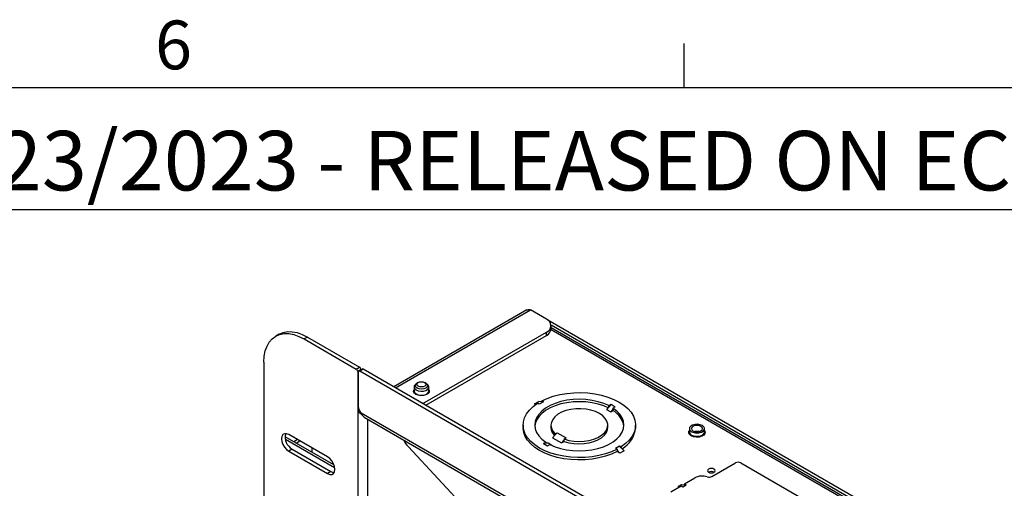
# Paper-space layout 'Split' of a CAD drawing. Units: inches. Extents: x 4 to 132, y 2 to 86.
# Drawn here: x 89 to 104, y 79 to 86 of the extents above; entities that cross this region are included whole.
import ezdxf

# ---------------------------------------------------------------- set-up
doc = ezdxf.new("R2010")
doc.units = ezdxf.units.IN
doc.header["$MEASUREMENT"] = 0
doc.layers.add('LAYER_1', color=5, linetype='Continuous')
doc.layers.add('SLD-0', color=179, linetype='Continuous')
doc.styles.add('SLDTEXTSTYLE1', font='TXT', dxfattribs={"width": 0.7})

psp = doc.layouts.new('Split')

# ---------------------------------------------------------------- linework, layer by layer
at = {"color": 7, "linetype": 'Continuous', "lineweight": 25, "ltscale": 8}
for p, q in [((97.086, 81.711), (95.039, 80.529)), ((97.388, 81.571), (97.143, 81.713)), ((106.508, 76.304), (97.412, 81.555)), ((106.375, 76.332), (97.46, 81.478)), ((97.461, 81.42), (97.461, 81.469)), ((93.271, 81.338), (93.218, 81.308)), ((95.487, 80.27), (97.388, 81.367)), ((95.53, 80.246), (97.388, 81.318)), ((97.388, 81.318), (97.388, 81.367)), ((106.308, 76.329), (97.461, 81.437)), ((93.708, 81.295), (93.655, 81.265)), ((93.655, 81.265), (94.458, 80.801)), ((93.708, 81.295), (94.511, 80.831)), ((93.037, 80.907), (93.037, 62.331)), ((94.458, 80.801), (94.511, 80.831)), ((94.533, 80.793), (94.481, 80.763)), ((94.481, 80.763), (94.481, 80.201)), ((94.493, 80.212), (94.493, 80.757)), ((94.553, 80.802), (94.5, 80.772)), ((94.568, 80.801), (94.516, 80.77)), ((104.172, 75.196), (94.516, 80.77)), ((94.533, 80.793), (94.533, 80.791)), ((104.225, 75.226), (94.568, 80.801)), ((95.368, 80.547), (95.368, 80.526)), ((95.414, 80.595), (95.396, 80.585)), ((95.531, 80.585), (95.513, 80.595)), ((95.558, 80.526), (95.558, 80.547)), ((95.349, 80.526), (95.349, 80.465)), ((95.578, 80.465), (95.578, 80.526)), ((97.207, 80.264), (97.27, 80.3)), ((97.223, 80.254), (97.207, 80.264)), ((97.233, 80.262), (97.207, 80.264)), ((97.277, 80.259), (97.252, 80.274)), ((97.316, 80.298), (97.27, 80.3)), ((97.341, 80.296), (97.277, 80.259)), ((97.316, 80.311), (97.341, 80.296)), ((97.316, 80.311), (97.316, 80.298)), ((97.341, 80.296), (97.316, 80.298)), ((98.349, 80.238), (98.386, 80.259)), ((98.386, 80.259), (98.349, 80.219)), ((98.386, 80.259), (98.449, 80.222)), ((94.494, 80.209), (94.481, 80.201)), ((104.153, 74.571), (94.534, 80.124)), ((98.349, 80.219), (98.315, 80.181)), ((98.315, 80.181), (98.379, 80.144)), ((98.349, 80.219), (98.349, 80.238)), ((98.413, 80.182), (98.379, 80.144)), ((98.379, 80.144), (98.413, 80.164)), ((98.413, 80.201), (98.449, 80.222)), ((98.413, 80.201), (98.413, 80.182)), ((98.413, 80.182), (98.413, 80.164)), ((94.583, 80.059), (104.148, 74.538)), ((97.029, 79.939), (97.029, 79.902)), ((97.458, 79.939), (97.458, 79.902)), ((98.333, 79.902), (98.333, 79.939)), ((98.763, 79.902), (98.763, 79.939)), ((94.016, 79.449), (93.42, 79.793)), ((97.525, 79.79), (97.482, 79.743)), ((97.525, 79.805), (97.553, 79.821)), ((97.553, 79.821), (97.525, 79.79)), ((97.525, 79.805), (97.525, 79.79)), ((97.553, 79.821), (97.691, 79.741)), ((99.591, 79.884), (99.591, 79.834)), ((99.825, 79.834), (99.825, 79.884)), ((94.114, 79.326), (93.362, 79.76)), ((94.125, 79.28), (93.368, 79.718)), ((93.554, 79.715), (93.497, 79.682)), ((93.531, 79.662), (93.588, 79.696)), ((97.343, 79.656), (97.379, 79.677)), ((97.379, 79.659), (97.343, 79.656)), ((97.343, 79.656), (97.406, 79.62)), ((97.379, 79.677), (97.379, 79.659)), ((97.413, 79.661), (97.379, 79.659)), ((97.406, 79.62), (97.443, 79.641)), ((97.472, 79.627), (97.413, 79.661)), ((97.482, 79.743), (97.62, 79.664)), ((97.663, 79.711), (97.62, 79.664)), ((97.62, 79.664), (97.663, 79.688)), ((97.663, 79.725), (97.691, 79.741)), ((97.663, 79.725), (97.663, 79.711)), ((97.663, 79.688), (97.663, 79.711)), ((93.473, 79.568), (93.42, 79.538)), ((93.42, 79.538), (94.016, 79.193)), ((93.473, 79.568), (94.069, 79.224)), ((93.774, 79.589), (93.774, 79.522)), ((95.262, 79.604), (96.332, 78.457)), ((98.451, 79.582), (98.515, 79.619)), ((98.476, 79.567), (98.451, 79.582)), ((98.476, 79.567), (98.476, 79.554)), ((98.476, 79.554), (98.476, 79.531)), ((98.522, 79.504), (98.476, 79.554)), ((98.522, 79.504), (98.476, 79.531)), ((98.515, 79.619), (98.54, 79.604)), ((98.54, 79.591), (98.515, 79.619)), ((98.585, 79.541), (98.522, 79.504)), ((98.54, 79.604), (98.54, 79.591)), ((98.585, 79.541), (98.54, 79.591)), ((99.937, 79.148), (100.299, 79.357)), ((100.384, 79.357), (101.508, 78.708)), ((94.069, 79.224), (94.016, 79.193)), ((99.515, 79.035), (99.674, 79.127)), ((99.541, 79.02), (99.515, 79.035)), ((99.515, 79.035), (99.515, 79.021)), ((99.304, 78.913), (99.462, 79.004)), ((99.418, 78.993), (99.471, 79.024)), ((99.43, 78.986), (99.418, 78.993)), ((99.418, 78.993), (99.441, 78.992)), ((99.462, 79.004), (99.488, 78.989)), ((99.471, 79.024), (99.515, 79.021)), ((99.488, 78.989), (99.541, 79.02)), ((99.515, 79.021), (99.541, 79.02))]:
    psp.add_line(p, q, dxfattribs=at)
at = {"color": 8, "linetype": 'Continuous', "lineweight": 25, "ltscale": 8}
for p, q in [((95.066, 80.514), (97.143, 81.713)), ((106.267, 76.322), (97.46, 81.406)), ((94.481, 80.201), (94.481, 78.49)), ((94.63, 80.032), (94.63, 78.503))]:
    psp.add_line(p, q, dxfattribs=at)
at = {"color": 7, "linetype": 'Continuous', "lineweight": 25, "ltscale": 8, "flags": 128}
for points in [[(93.037, 80.907), (93.042, 80.998), (93.058, 81.08), (93.084, 81.154), (93.119, 81.217), (93.164, 81.268), (93.218, 81.308), (93.279, 81.334), (93.346, 81.348), (93.418, 81.347), (93.495, 81.333), (93.575, 81.305), (93.655, 81.265)], [(93.271, 81.338), (93.331, 81.365), (93.399, 81.378), (93.471, 81.377), (93.548, 81.363), (93.627, 81.336), (93.708, 81.295)], [(95.378, 80.57), (95.37, 80.564), (95.353, 80.544), (95.349, 80.521), (95.36, 80.499), (95.382, 80.48), (95.415, 80.467), (95.453, 80.461), (95.493, 80.463), (95.529, 80.472), (95.557, 80.489), (95.574, 80.509), (95.577, 80.532), (95.567, 80.554), (95.549, 80.57)], [(95.532, 80.509), (95.502, 80.497), (95.466, 80.492), (95.43, 80.495), (95.398, 80.507), (95.377, 80.524), (95.368, 80.545), (95.375, 80.566), (95.394, 80.584), (95.396, 80.585)], [(95.514, 80.539), (95.492, 80.53), (95.465, 80.526), (95.438, 80.529), (95.415, 80.537), (95.399, 80.55), (95.393, 80.566), (95.398, 80.581), (95.412, 80.595), (95.435, 80.604), (95.461, 80.607), (95.488, 80.605), (95.512, 80.596), (95.527, 80.583), (95.534, 80.568), (95.529, 80.552), (95.514, 80.539)], [(95.531, 80.585), (95.55, 80.569), (95.558, 80.548), (95.552, 80.527), (95.532, 80.509)], [(95.578, 80.482), (95.583, 80.466), (95.58, 80.442), (95.562, 80.421), (95.532, 80.403), (95.494, 80.393), (95.453, 80.391), (95.412, 80.397), (95.378, 80.411), (95.354, 80.431), (95.343, 80.454), (95.347, 80.478), (95.349, 80.482)], [(95.349, 80.465), (95.349, 80.46), (95.36, 80.437), (95.382, 80.419), (95.415, 80.405), (95.453, 80.399), (95.493, 80.401), (95.529, 80.411), (95.557, 80.427), (95.574, 80.448), (95.578, 80.465)], [(97.316, 80.311), (97.401, 80.35), (97.495, 80.383), (97.596, 80.409), (97.701, 80.427), (97.809, 80.437), (97.918, 80.439), (98.028, 80.434), (98.135, 80.42), (98.238, 80.399), (98.336, 80.37), (98.427, 80.335), (98.509, 80.293), (98.581, 80.246), (98.643, 80.193), (98.693, 80.137), (98.729, 80.077), (98.753, 80.015), (98.763, 79.952), (98.759, 79.889), (98.741, 79.826), (98.709, 79.766), (98.665, 79.708), (98.608, 79.654), (98.54, 79.604)], [(98.476, 79.567), (98.39, 79.528), (98.297, 79.495), (98.196, 79.47), (98.091, 79.451), (97.983, 79.441), (97.873, 79.439), (97.764, 79.444), (97.657, 79.458), (97.554, 79.479), (97.456, 79.508), (97.365, 79.543), (97.283, 79.585), (97.21, 79.633), (97.149, 79.685), (97.099, 79.742), (97.062, 79.801), (97.039, 79.863), (97.029, 79.926), (97.033, 79.989), (97.051, 80.052), (97.083, 80.113), (97.127, 80.17), (97.184, 80.225), (97.252, 80.274)], [(98.349, 80.238), (98.271, 80.272), (98.185, 80.299), (98.092, 80.319), (97.996, 80.332), (97.898, 80.336), (97.8, 80.332), (97.704, 80.32), (97.611, 80.3), (97.525, 80.273), (97.446, 80.239), (97.376, 80.199), (97.317, 80.153), (97.27, 80.103), (97.236, 80.05), (97.215, 79.995), (97.208, 79.938), (97.216, 79.881), (97.237, 79.826), (97.272, 79.773), (97.32, 79.723), (97.379, 79.677)], [(98.338, 80.206), (98.271, 80.235), (98.185, 80.263), (98.092, 80.283), (97.996, 80.295), (97.898, 80.299), (97.8, 80.295), (97.704, 80.283), (97.611, 80.264), (97.525, 80.236), (97.446, 80.202), (97.376, 80.162), (97.317, 80.117), (97.27, 80.067), (97.236, 80.013), (97.215, 79.958), (97.209, 79.921)], [(97.443, 79.641), (97.521, 79.606), (97.607, 79.579), (97.699, 79.559), (97.796, 79.546), (97.894, 79.542), (97.992, 79.546), (98.088, 79.558), (98.181, 79.578), (98.267, 79.605), (98.346, 79.639), (98.416, 79.679), (98.475, 79.725), (98.522, 79.775), (98.556, 79.828), (98.577, 79.884), (98.583, 79.94), (98.576, 79.997), (98.555, 80.053), (98.52, 80.106), (98.472, 80.155), (98.413, 80.201)], [(97.663, 79.725), (97.734, 79.704), (97.811, 79.691), (97.89, 79.687), (97.969, 79.69), (98.046, 79.702), (98.118, 79.722), (98.183, 79.748), (98.238, 79.782), (98.282, 79.82), (98.313, 79.862), (98.33, 79.907), (98.333, 79.953), (98.321, 79.999), (98.295, 80.042), (98.256, 80.082), (98.205, 80.118), (98.144, 80.147), (98.075, 80.17), (97.999, 80.185), (97.921, 80.191), (97.841, 80.19), (97.763, 80.18), (97.69, 80.162), (97.623, 80.137), (97.566, 80.105), (97.519, 80.067), (97.485, 80.026), (97.465, 79.981), (97.458, 79.936), (97.467, 79.89), (97.489, 79.846), (97.525, 79.805)], [(99.791, 79.932), (99.757, 79.945), (99.718, 79.951), (99.678, 79.949), (99.641, 79.939), (99.612, 79.923), (99.595, 79.901), (99.591, 79.878), (99.602, 79.855), (99.625, 79.836), (99.658, 79.823), (99.698, 79.817), (99.738, 79.819), (99.775, 79.829), (99.804, 79.845), (99.821, 79.866), (99.824, 79.89), (99.814, 79.912), (99.791, 79.932)], [(93.42, 79.793), (93.386, 79.806), (93.355, 79.806), (93.33, 79.792), (93.315, 79.765), (93.309, 79.729), (93.315, 79.687), (93.33, 79.642), (93.355, 79.6), (93.386, 79.564), (93.42, 79.538)], [(98.476, 79.531), (98.39, 79.491), (98.297, 79.459), (98.196, 79.433), (98.091, 79.415), (97.983, 79.404), (97.873, 79.402), (97.764, 79.408), (97.657, 79.421), (97.554, 79.442), (97.456, 79.471), (97.365, 79.507), (97.283, 79.548), (97.21, 79.596), (97.149, 79.648), (97.099, 79.705), (97.062, 79.764), (97.039, 79.826), (97.029, 79.889), (97.029, 79.902)], [(97.663, 79.688), (97.734, 79.668), (97.811, 79.655), (97.89, 79.65), (97.969, 79.653), (98.046, 79.665), (98.118, 79.685), (98.183, 79.712), (98.238, 79.745), (98.282, 79.783), (98.313, 79.826), (98.33, 79.871), (98.333, 79.902)], [(99.591, 79.834), (99.591, 79.828), (99.602, 79.805), (99.625, 79.786), (99.658, 79.773), (99.698, 79.767), (99.738, 79.769), (99.775, 79.779), (99.804, 79.795), (99.821, 79.817), (99.825, 79.834)], [(99.769, 79.919), (99.741, 79.93), (99.708, 79.934), (99.675, 79.93), (99.646, 79.919), (99.628, 79.903), (99.621, 79.884), (99.628, 79.865), (99.646, 79.848), (99.675, 79.837), (99.708, 79.834), (99.741, 79.837), (99.769, 79.848), (99.788, 79.865), (99.795, 79.884), (99.788, 79.903), (99.769, 79.919)], [(94.016, 79.193), (94.051, 79.18), (94.081, 79.18), (94.106, 79.194), (94.122, 79.221), (94.127, 79.257), (94.122, 79.3), (94.106, 79.344), (94.081, 79.387), (94.051, 79.423), (94.016, 79.449)], [(94.069, 79.224), (94.103, 79.21), (94.116, 79.209)], [(99.97, 79.261), (99.951, 79.268), (99.929, 79.271), (99.906, 79.268), (99.887, 79.261), (99.874, 79.25), (99.87, 79.237), (99.874, 79.224), (99.887, 79.213), (99.906, 79.205), (99.929, 79.203), (99.951, 79.205), (99.97, 79.213), (99.983, 79.224), (99.988, 79.237), (99.983, 79.25), (99.97, 79.261)]]:
    psp.add_lwpolyline(points, dxfattribs=at)
at = {"color": 8, "linetype": 'Continuous', "lineweight": 25, "ltscale": 8, "flags": 128}
psp.add_lwpolyline([(99.825, 79.854), (99.834, 79.832), (99.83, 79.807), (99.812, 79.784), (99.781, 79.766), (99.741, 79.755), (99.697, 79.753), (99.654, 79.759), (99.618, 79.774), (99.593, 79.795), (99.581, 79.819), (99.585, 79.845), (99.591, 79.854)], dxfattribs=at)
at = {"color": 7, "linetype": 'Continuous', "lineweight": 25, "ltscale": 64}
for centre, radius, start, end in [((97.349, 81.469), 0.109, 290.7834, 69.2166), ((97.336, 81.433), 0.126, 294.3747, 354.3052), ((94.433, 80.761), 0.048, 2.6055, 57.3945), ((94.507, 80.76), 0.0136, 50.7967, 189.214), ((94.485, 80.791), 0.048, 2.6055, 57.3945), ((94.559, 80.788), 0.0157, 54.3824, 114.3071), ((94.587, 80.216), 0.0937, 182.3614, 215.851), ((94.157, 79.916), 0.431, 28.8091, 34.7028), ((98.247, 79.867), 0.34, 9.0492, 60.7899), ((93.577, 79.752), 0.212, 164.7774, 240.4863), ((97.634, 79.907), 0.176, 181.6252, 227.1688), ((98.351, 79.936), 0.413, 299.288, 355.295), ((95.655, 79.965), 0.534, 208.2827, 222.6564), ((100.342, 79.275), 0.0922, 62.6097, 117.3903), ((99.929, 79.131), 0.0909, 62.6371, 116.9375), ((99.788, 78.903), 0.251, 72.1115, 117.0639), ((99.894, 79.231), 0.094, 252.1115, 297.0639)]:
    psp.add_arc(centre, radius, start, end, dxfattribs=at)
at = {"color": 8, "linetype": 'Continuous', "lineweight": 25, "ltscale": 64}
psp.add_arc((99.708, 79.698), 0.144, 76.0986, 103.9014, dxfattribs=at)
at = {"color": 7, "linetype": 'Continuous', "lineweight": 25, "ltscale": 8}
for points, knots in [([(97.086, 81.711), (97.095, 81.714), (97.112, 81.721), (97.132, 81.716), (97.143, 81.713)], [0, 0, 0, 0, 0.499949, 1, 1, 1, 1]), ([(94.481, 80.201), (94.483, 80.186), (94.488, 80.163), (94.505, 80.134), (94.522, 80.115), (94.537, 80.107), (94.544, 80.103)], [0, 0, 0, 0, 0.407134, 0.601724, 0.800562, 1, 1, 1, 1]), ([(94.534, 80.124), (94.538, 80.115), (94.544, 80.099), (94.56, 80.078), (94.573, 80.064), (94.583, 80.06), (94.584, 80.06)], [0, 0, 0, 0, 0.315013, 0.580103, 0.959625, 1, 1, 1, 1])]:
    psp.add_open_spline(points, degree=3, knots=knots, dxfattribs=at)
at = {"layer": 'SLD-0', "ltscale": 8}
for p, q in [((99.508, 85.137), (99.508, 85.815)), ((5.01, 85.137), (131.01, 85.137)), ((131.01, 83.252), (83.758, 83.252))]:
    psp.add_line(p, q, dxfattribs=at)

# ---------------------------------------------------------------- texts
at = {"color": 7, "linetype": 'Continuous', "lineweight": 0, "ltscale": 8, "insert": (91.36, 86.167), "char_height": 0.75, "attachment_point": 1, "style": 'SLDTEXTSTYLE1'}
psp.add_mtext('6', dxfattribs=at)
at = {"layer": 'LAYER_1', "ltscale": 8, "insert": (84.333, 84.468), "char_height": 0.91667, "attachment_point": 1, "style": 'SLDTEXTSTYLE1'}
psp.add_mtext('MJS 10/23/2023 - RELEASED ON ECO: 500028065', dxfattribs=at)

doc.saveas('drawing.dxf')
